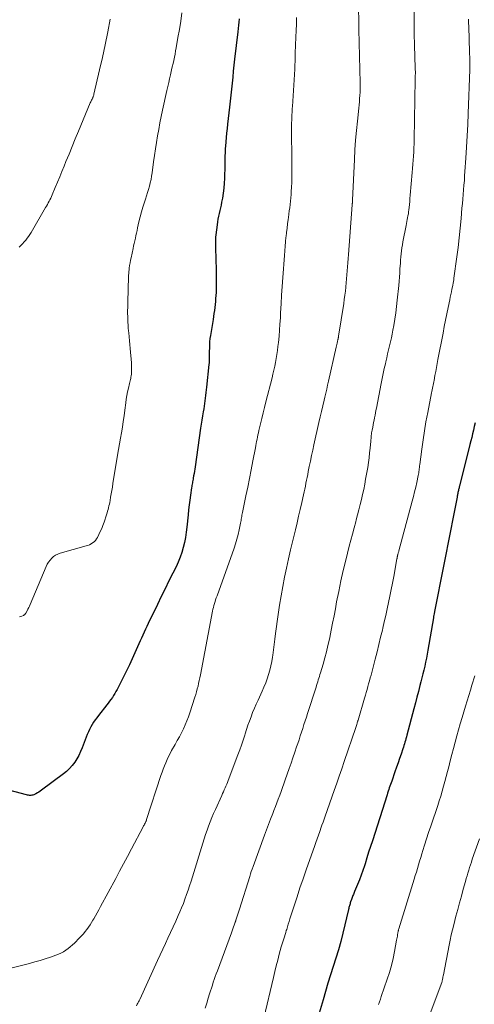
# Model space of a CAD drawing. Units: feet. Extents: x 1909995 to 1915009, y 534993 to 540000.
# Drawn here: x 1910492 to 1910583, y 536989 to 537187 of the extents above; entities that cross this region are included whole.
import ezdxf

# ---------------------------------------------------------------- set-up
doc = ezdxf.new("R2010")
doc.units = ezdxf.units.FT
doc.header["$LTSCALE"] = 100
doc.header["$MEASUREMENT"] = 0
doc.layers.add('CONTOUR INDEX', color=32, linetype='Continuous', lineweight=25)
doc.layers.add('CONTOUR INTERMEDIATE', color=40, linetype='Continuous', lineweight=15)

msp = doc.modelspace()

# ---------------------------------------------------------------- linework, layer by layer
at = {"layer": 'CONTOUR INDEX', "flags": 128}
for points, elevation in [([(1910536.05, 537187.5), (1910535.99, 537186.84), (1910535.93, 537186.19), (1910535.86, 537185.53), (1910535.79, 537184.87), (1910535.17, 537179.37), (1910535.03, 537178.17), (1910534.9, 537176.96), (1910534.78, 537175.75), (1910534.66, 537174.54), (1910534.53, 537173.34), (1910534.41, 537172.13), (1910534.27, 537170.92), (1910534.14, 537169.71), (1910533.75, 537166.3), (1910533.65, 537165.41), (1910533.56, 537164.51), (1910533.47, 537163.61), (1910533.39, 537162.72), (1910533.31, 537161.87), (1910533.28, 537161.4), (1910533.25, 537160.92), (1910533.23, 537160.45), (1910533.22, 537159.97), (1910533.21, 537159.5), (1910533.2, 537159.03), (1910533.19, 537158.55), (1910533.18, 537158.08), (1910533.1, 537155.4), (1910533.05, 537154.4), (1910532.97, 537153.41), (1910532.85, 537152.42), (1910532.7, 537151.43), (1910532.55, 537150.6), (1910532.44, 537150.03), (1910532.33, 537149.46), (1910532.2, 537148.9), (1910532.06, 537148.34), (1910531.93, 537147.77), (1910531.81, 537147.21), (1910531.71, 537146.64), (1910531.63, 537146.07), (1910531.4, 537144.07), (1910531.35, 537143.56), (1910531.32, 537143.06), (1910531.3, 537142.56), (1910531.31, 537142.06), (1910531.32, 537141.55), (1910531.34, 537141.05), (1910531.35, 537140.54), (1910531.36, 537140.04), (1910531.47, 537136.16), (1910531.48, 537135.23), (1910531.48, 537134.31), (1910531.46, 537133.38), (1910531.42, 537132.46), (1910531.39, 537131.82), (1910531.35, 537131.21), (1910531.3, 537130.61), (1910531.24, 537130), (1910531.17, 537129.4), (1910531.09, 537128.8), (1910531.01, 537128.19), (1910530.92, 537127.59), (1910530.82, 537126.99), (1910530.3, 537123.8), (1910530.21, 537123.16), (1910530.14, 537122.52), (1910530.1, 537121.88), (1910530.08, 537121.24), (1910530.07, 537120.62), (1910530.07, 537120.29), (1910530.06, 537119.95), (1910530.06, 537119.62), (1910530.06, 537119.28), (1910530.05, 537118.95), (1910530.04, 537118.61), (1910530.02, 537118.28), (1910529.99, 537117.95), (1910529.52, 537113.4), (1910529.46, 537112.85), (1910529.4, 537112.3), (1910529.33, 537111.75), (1910529.26, 537111.2), (1910529.19, 537110.65), (1910529.11, 537110.1), (1910529.03, 537109.56), (1910528.94, 537109.01), (1910528.85, 537108.44), (1910528.71, 537107.61), (1910528.58, 537106.78), (1910528.46, 537105.95), (1910528.33, 537105.12), (1910527.21, 537097.39), (1910527.14, 537096.93), (1910527.07, 537096.47), (1910527, 537096.01), (1910526.92, 537095.55), (1910526.85, 537095.11), (1910526.81, 537094.87), (1910526.76, 537094.62), (1910526.72, 537094.38), (1910526.67, 537094.14), (1910526.63, 537093.89), (1910526.58, 537093.65), (1910526.55, 537093.4), (1910526.51, 537093.16), (1910526.3, 537091.68), (1910526.16, 537090.69), (1910526.04, 537089.71), (1910525.92, 537088.72), (1910525.82, 537087.73), (1910525.56, 537085.24), (1910525.43, 537084.21), (1910525.27, 537083.18), (1910525.07, 537082.17), (1910524.84, 537081.15), (1910524.55, 537080.16), (1910524.22, 537079.18), (1910523.82, 537078.22), (1910523.39, 537077.28), (1910522.74, 537075.99), (1910521.95, 537074.42), (1910521.17, 537072.84), (1910520.39, 537071.26), (1910519.62, 537069.68), (1910517.75, 537065.84), (1910517.48, 537065.27), (1910517.21, 537064.69), (1910516.94, 537064.11), (1910516.68, 537063.53), (1910516.43, 537062.94), (1910516.17, 537062.36), (1910515.91, 537061.77), (1910515.66, 537061.19), (1910515.1, 537059.94), (1910514.56, 537058.73), (1910514, 537057.53), (1910513.42, 537056.34), (1910512.83, 537055.16), (1910511.53, 537052.61), (1910511.3, 537052.19), (1910511.07, 537051.78), (1910510.82, 537051.38), (1910510.57, 537050.99), (1910510.3, 537050.6), (1910510.03, 537050.22), (1910509.74, 537049.84), (1910509.46, 537049.47), (1910507.78, 537047.35), (1910507.44, 537046.91), (1910507.12, 537046.46), (1910506.81, 537045.99), (1910506.51, 537045.52), (1910506.24, 537045.04), (1910505.98, 537044.55), (1910505.75, 537044.04), (1910505.54, 537043.53), (1910504.52, 537040.84), (1910504.2, 537040.08), (1910503.85, 537039.34), (1910503.44, 537038.63), (1910503.01, 537037.94), (1910502.51, 537037.28), (1910501.98, 537036.67), (1910501.38, 537036.11), (1910500.75, 537035.59), (1910496.35, 537032.33), (1910496.07, 537032.14), (1910495.79, 537031.95), (1910495.51, 537031.78), (1910495.21, 537031.62), (1910495.02, 537031.51), (1910494.81, 537031.42), (1910494.6, 537031.35), (1910494.39, 537031.31), (1910494.17, 537031.29), (1910493.94, 537031.29), (1910493.72, 537031.31), (1910493.5, 537031.34), (1910493.28, 537031.39), (1910485.42, 537033.45)], 1020), ([(1910583.51, 537106.19), (1910583.36, 537105.47), (1910583.19, 537104.74), (1910583.02, 537104.02), (1910582.84, 537103.3), (1910582.66, 537102.58), (1910582.48, 537101.86), (1910580.39, 537093.51), (1910580.34, 537093.33), (1910580.3, 537093.15), (1910580.25, 537092.96), (1910580.21, 537092.78), (1910580.17, 537092.59), (1910580.12, 537092.41), (1910580.08, 537092.22), (1910580.04, 537092.04), (1910580, 537091.83), (1910579.96, 537091.64), (1910579.93, 537091.45), (1910579.89, 537091.26), (1910579.04, 537086.88), (1910578.58, 537084.5), (1910578.12, 537082.13), (1910577.65, 537079.75), (1910577.18, 537077.37), (1910575.37, 537068.3), (1910575.35, 537068.17), (1910575.33, 537068.05), (1910575.3, 537067.92), (1910575.28, 537067.8), (1910575.23, 537067.55), (1910575.22, 537067.49), (1910575.19, 537067.33), (1910575.18, 537067.25), (1910575.16, 537067.16), (1910575.15, 537067.08), (1910575.14, 537067), (1910574.02, 537060.47), (1910573.87, 537059.67), (1910573.72, 537058.87), (1910573.56, 537058.08), (1910573.39, 537057.29), (1910573.21, 537056.5), (1910573.02, 537055.71), (1910572.83, 537054.92), (1910572.63, 537054.14), (1910572.43, 537053.37), (1910572.12, 537052.21), (1910571.82, 537051.04), (1910571.51, 537049.87), (1910571.21, 537048.71), (1910569.81, 537043.38), (1910569.71, 537043.04), (1910569.62, 537042.69), (1910569.52, 537042.35), (1910569.42, 537042.01), (1910569.32, 537041.66), (1910569.21, 537041.32), (1910569.1, 537040.98), (1910568.99, 537040.64), (1910568.63, 537039.56), (1910568.33, 537038.68), (1910568.03, 537037.8), (1910567.72, 537036.93), (1910567.41, 537036.05), (1910566.75, 537034.16), (1910566.63, 537033.82), (1910566.51, 537033.47), (1910566.39, 537033.13), (1910566.27, 537032.79), (1910566.15, 537032.45), (1910566.04, 537032.1), (1910565.92, 537031.76), (1910565.81, 537031.41), (1910562.86, 537022.16), (1910562.49, 537021), (1910562.12, 537019.84), (1910561.75, 537018.69), (1910561.39, 537017.53), (1910561.25, 537017.1), (1910560.94, 537016.16), (1910560.61, 537015.22), (1910560.26, 537014.3), (1910559.89, 537013.38), (1910559.3, 537011.95), (1910559.21, 537011.75), (1910559.13, 537011.55), (1910559.05, 537011.35), (1910558.96, 537011.15), (1910558.88, 537010.96), (1910558.8, 537010.76), (1910558.73, 537010.55), (1910558.66, 537010.35), (1910558.49, 537009.89), (1910558.43, 537009.69), (1910558.37, 537009.5), (1910558.31, 537009.3), (1910558.26, 537009.1), (1910558.21, 537008.9), (1910558.16, 537008.7), (1910558.11, 537008.5), (1910558.06, 537008.31), (1910556.95, 537003.6), (1910556.52, 537001.9), (1910556.06, 537000.21), (1910555.55, 536998.54), (1910555.01, 536996.87), (1910554.46, 536995.21), (1910553.93, 536993.54), (1910553.43, 536991.86), (1910552.94, 536990.17), (1910552.19, 536987.48)], 1000)]:
    msp.add_lwpolyline(points, dxfattribs=dict(at, elevation=elevation))
at = {"layer": 'CONTOUR INTERMEDIATE', "flags": 128}
for points, elevation in [([(1910559.93, 537195.07), (1910560.13, 537186.97), (1910560.14, 537186.8), (1910560.14, 537186.63), (1910560.14, 537186.46), (1910560.15, 537186.28), (1910560.15, 537186.15), (1910560.15, 537186.05), (1910560.15, 537185.94), (1910560.15, 537185.84), (1910560.15, 537185.74), (1910560.16, 537185.63), (1910560.16, 537185.53), (1910560.16, 537185.43), (1910560.16, 537185.32), (1910560.41, 537174.63), (1910560.41, 537173.99), (1910560.41, 537173.35), (1910560.39, 537172.71), (1910560.35, 537172.07), (1910560.31, 537171.44), (1910560.26, 537170.8), (1910560.2, 537170.16), (1910560.14, 537169.52), (1910559.86, 537166.93), (1910559.66, 537165), (1910559.5, 537163.06), (1910559.37, 537161.13), (1910559.26, 537159.19), (1910558.88, 537151.04), (1910558.88, 537150.94), (1910558.87, 537150.83), (1910558.86, 537150.72), (1910558.85, 537150.61), (1910558.85, 537150.5), (1910558.84, 537150.45), (1910558.84, 537150.4), (1910558.83, 537150.34), (1910558.83, 537150.29), (1910558.82, 537150.24), (1910558.82, 537150.18), (1910558.81, 537150.13), (1910558.81, 537150.08), (1910558.05, 537140.06), (1910557.98, 537139.25), (1910557.92, 537138.43), (1910557.87, 537137.62), (1910557.81, 537136.8), (1910557.75, 537135.99), (1910557.68, 537135.18), (1910557.61, 537134.36), (1910557.53, 537133.55), (1910557.52, 537133.53), (1910557.43, 537132.7), (1910557.33, 537131.88), (1910557.22, 537131.06), (1910557.1, 537130.24), (1910556.07, 537123.65), (1910556.06, 537123.56), (1910556.04, 537123.48), (1910556.03, 537123.39), (1910556.01, 537123.3), (1910555.99, 537123.22), (1910555.97, 537123.13), (1910555.96, 537123.05), (1910555.94, 537122.96), (1910555.85, 537122.56), (1910555.78, 537122.27), (1910555.72, 537121.98), (1910555.65, 537121.7), (1910555.59, 537121.41), (1910554.04, 537114.6), (1910553.86, 537113.8), (1910553.68, 537113.01), (1910553.49, 537112.21), (1910553.3, 537111.41), (1910553.14, 537110.76), (1910552.87, 537109.64), (1910552.61, 537108.52), (1910552.36, 537107.4), (1910552.1, 537106.27), (1910551.11, 537101.81), (1910550.87, 537100.71), (1910550.64, 537099.62), (1910550.41, 537098.53), (1910550.18, 537097.43), (1910549.98, 537096.41), (1910549.86, 537095.83), (1910549.74, 537095.24), (1910549.63, 537094.66), (1910549.51, 537094.08), (1910549.4, 537093.49), (1910549.28, 537092.91), (1910549.15, 537092.33), (1910549.03, 537091.74), (1910548.67, 537090.18), (1910548.36, 537088.81), (1910548.04, 537087.45), (1910547.72, 537086.09), (1910547.38, 537084.73), (1910546.84, 537082.54), (1910546.4, 537080.7), (1910545.97, 537078.86), (1910545.58, 537077.01), (1910545.2, 537075.16), (1910544.85, 537073.3), (1910544.52, 537071.44), (1910544.22, 537069.57), (1910543.94, 537067.7), (1910543.41, 537063.82), (1910543.26, 537062.74), (1910543.11, 537061.66), (1910542.96, 537060.58), (1910542.82, 537059.5), (1910542.77, 537059.12), (1910542.62, 537058.23), (1910542.45, 537057.35), (1910542.24, 537056.47), (1910542, 537055.6), (1910541.72, 537054.75), (1910541.41, 537053.9), (1910541.07, 537053.06), (1910540.71, 537052.24), (1910539.87, 537050.46), (1910539.49, 537049.63), (1910539.13, 537048.8), (1910538.78, 537047.95), (1910538.46, 537047.1), (1910538.15, 537046.24), (1910537.85, 537045.38), (1910537.56, 537044.51), (1910537.28, 537043.64), (1910537.2, 537043.4), (1910536.88, 537042.4), (1910536.55, 537041.41), (1910536.2, 537040.43), (1910535.84, 537039.45), (1910533.87, 537034.28), (1910533.72, 537033.9), (1910533.57, 537033.52), (1910533.41, 537033.15), (1910533.24, 537032.77), (1910533.08, 537032.4), (1910532.91, 537032.03), (1910532.74, 537031.66), (1910532.57, 537031.29), (1910531.3, 537028.47), (1910530.93, 537027.64), (1910530.58, 537026.81), (1910530.24, 537025.96), (1910529.92, 537025.12), (1910529.61, 537024.26), (1910529.31, 537023.41), (1910529.02, 537022.54), (1910528.75, 537021.68), (1910526.67, 537014.9), (1910526.39, 537014), (1910526.1, 537013.11), (1910525.8, 537012.22), (1910525.5, 537011.33), (1910525.18, 537010.44), (1910524.85, 537009.56), (1910524.49, 537008.69), (1910524.12, 537007.83), (1910523.82, 537007.15), (1910523.32, 537006), (1910522.81, 537004.86), (1910522.29, 537003.73), (1910521.76, 537002.59), (1910521.24, 537001.46), (1910520.71, 537000.33), (1910520.18, 536999.19), (1910519.66, 536998.06), (1910516.07, 536990.24), (1910515.95, 536989.99), (1910515.83, 536989.75), (1910515.71, 536989.51), (1910515.58, 536989.28), (1910515.41, 536988.98)], 1012), ([(1910547.64, 537187.77), (1910547.59, 537186.44), (1910547.54, 537185.11), (1910547.48, 537183.78), (1910547.41, 537182.18), (1910547.39, 537181.65), (1910547.37, 537181.12), (1910547.35, 537180.59), (1910547.34, 537180.06), (1910547.33, 537179.55), (1910547.33, 537179.28), (1910547.32, 537179), (1910547.31, 537178.73), (1910547.3, 537178.45), (1910547.29, 537178.18), (1910547.28, 537177.9), (1910547.27, 537177.63), (1910547.25, 537177.35), (1910546.78, 537169.88), (1910546.75, 537169.47), (1910546.73, 537169.06), (1910546.71, 537168.65), (1910546.68, 537168.24), (1910546.66, 537167.75), (1910546.65, 537167.58), (1910546.65, 537167.42), (1910546.64, 537167.25), (1910546.64, 537167.09), (1910546.64, 537166.91), (1910546.63, 537166.75), (1910546.63, 537166.58), (1910546.63, 537166.41), (1910546.68, 537157.72), (1910546.68, 537156.68), (1910546.67, 537155.64), (1910546.64, 537154.6), (1910546.59, 537153.56), (1910546.56, 537152.81), (1910546.52, 537152.15), (1910546.47, 537151.48), (1910546.4, 537150.82), (1910546.33, 537150.16), (1910546.25, 537149.5), (1910546.16, 537148.84), (1910546.07, 537148.18), (1910545.98, 537147.52), (1910545.93, 537147.12), (1910545.81, 537146.25), (1910545.7, 537145.39), (1910545.6, 537144.53), (1910545.5, 537143.67), (1910545.49, 537143.56), (1910545.4, 537142.65), (1910545.31, 537141.73), (1910545.23, 537140.81), (1910545.16, 537139.9), (1910544.85, 537135.43), (1910544.73, 537133.67), (1910544.61, 537131.9), (1910544.51, 537130.14), (1910544.41, 537128.38), (1910544.36, 537127.31), (1910544.28, 537126.08), (1910544.2, 537124.86), (1910544.09, 537123.63), (1910543.97, 537122.41), (1910543.87, 537121.57), (1910543.78, 537120.77), (1910543.67, 537119.97), (1910543.53, 537119.18), (1910543.39, 537118.39), (1910543.23, 537117.61), (1910543.06, 537116.82), (1910542.88, 537116.04), (1910542.69, 537115.26), (1910541.47, 537110.42), (1910541.2, 537109.32), (1910540.92, 537108.22), (1910540.65, 537107.11), (1910540.38, 537106.01), (1910540.05, 537104.65), (1910539.95, 537104.22), (1910539.85, 537103.79), (1910539.76, 537103.36), (1910539.67, 537102.93), (1910539.59, 537102.5), (1910539.5, 537102.07), (1910539.42, 537101.63), (1910539.34, 537101.2), (1910538.85, 537098.55), (1910538.52, 537096.79), (1910538.17, 537095.04), (1910537.82, 537093.28), (1910537.45, 537091.53), (1910536.73, 537088.16), (1910536.67, 537087.89), (1910536.62, 537087.63), (1910536.58, 537087.36), (1910536.54, 537087.09), (1910536.5, 537086.83), (1910536.45, 537086.56), (1910536.4, 537086.29), (1910536.35, 537086.03), (1910536.07, 537084.68), (1910535.86, 537083.75), (1910535.62, 537082.83), (1910535.35, 537081.91), (1910535.04, 537081.01), (1910531.62, 537071.41), (1910531.48, 537071.03), (1910531.35, 537070.65), (1910531.23, 537070.27), (1910531.11, 537069.88), (1910530.99, 537069.5), (1910530.89, 537069.11), (1910530.8, 537068.72), (1910530.71, 537068.33), (1910528.28, 537055.51), (1910528.17, 537054.94), (1910528.05, 537054.38), (1910527.93, 537053.81), (1910527.8, 537053.25), (1910527.66, 537052.69), (1910527.52, 537052.13), (1910527.35, 537051.57), (1910527.18, 537051.02), (1910526.17, 537047.91), (1910525.88, 537047.08), (1910525.57, 537046.26), (1910525.22, 537045.45), (1910524.85, 537044.65), (1910524.46, 537043.86), (1910524.05, 537043.08), (1910523.63, 537042.3), (1910523.2, 537041.53), (1910522.49, 537040.3), (1910522.17, 537039.7), (1910521.85, 537039.09), (1910521.57, 537038.47), (1910521.3, 537037.84), (1910521.04, 537037.21), (1910520.8, 537036.57), (1910520.57, 537035.93), (1910520.35, 537035.28), (1910517.47, 537026.42), (1910517.45, 537026.37), (1910517.43, 537026.32), (1910517.41, 537026.26), (1910517.39, 537026.21), (1910517.37, 537026.16), (1910517.34, 537026.11), (1910517.32, 537026.06), (1910517.29, 537026.01), (1910517.14, 537025.71), (1910517.04, 537025.52), (1910516.94, 537025.32), (1910516.84, 537025.13), (1910516.74, 537024.93), (1910514.42, 537020.52), (1910513.63, 537019.02), (1910512.84, 537017.53), (1910512.04, 537016.04), (1910511.24, 537014.55), (1910508.19, 537008.91), (1910507.85, 537008.29), (1910507.51, 537007.67), (1910507.17, 537007.05), (1910506.82, 537006.44), (1910506.67, 537006.18), (1910506.39, 537005.7), (1910506.09, 537005.23), (1910505.77, 537004.77), (1910505.45, 537004.32), (1910505.11, 537003.88), (1910504.75, 537003.45), (1910504.38, 537003.04), (1910503.99, 537002.63), (1910502.94, 537001.58), (1910502.53, 537001.19), (1910502.11, 537000.81), (1910501.66, 537000.46), (1910501.21, 537000.13), (1910500.73, 536999.83), (1910500.23, 536999.55), (1910499.72, 536999.32), (1910499.19, 536999.12), (1910498.15, 536998.77), (1910497.09, 536998.43), (1910496.03, 536998.1), (1910494.96, 536997.79), (1910493.88, 536997.5), (1910490.41, 536996.6)], 1016), ([(1910524.57, 537188.67), (1910524.32, 537187.01), (1910524.05, 537185.36), (1910523.77, 537183.7), (1910523.42, 537181.68), (1910523.3, 537181.04), (1910523.18, 537180.4), (1910523.05, 537179.76), (1910522.91, 537179.13), (1910522.77, 537178.49), (1910522.63, 537177.85), (1910522.49, 537177.21), (1910522.34, 537176.58), (1910522.27, 537176.25), (1910522.09, 537175.45), (1910521.91, 537174.65), (1910521.73, 537173.85), (1910521.55, 537173.05), (1910520.69, 537169.14), (1910520.41, 537167.85), (1910520.15, 537166.55), (1910519.9, 537165.25), (1910519.66, 537163.95), (1910519.44, 537162.64), (1910519.23, 537161.34), (1910519.04, 537160.03), (1910518.86, 537158.71), (1910518.58, 537156.52), (1910518.47, 537155.84), (1910518.35, 537155.17), (1910518.21, 537154.51), (1910518.04, 537153.84), (1910517.85, 537153.19), (1910517.66, 537152.53), (1910517.45, 537151.88), (1910517.24, 537151.23), (1910517.02, 537150.59), (1910516.72, 537149.62), (1910516.43, 537148.64), (1910516.17, 537147.65), (1910515.93, 537146.66), (1910515.66, 537145.44), (1910515.55, 537144.92), (1910515.43, 537144.4), (1910515.32, 537143.88), (1910515.2, 537143.36), (1910515.08, 537142.84), (1910514.96, 537142.32), (1910514.85, 537141.8), (1910514.73, 537141.28), (1910514.33, 537139.43), (1910514.23, 537138.91), (1910514.13, 537138.39), (1910514.05, 537137.86), (1910513.98, 537137.34), (1910513.94, 537136.99), (1910513.9, 537136.63), (1910513.87, 537136.28), (1910513.85, 537135.92), (1910513.83, 537135.57), (1910513.81, 537135.21), (1910513.8, 537134.86), (1910513.79, 537134.5), (1910513.78, 537134.15), (1910513.66, 537129.39), (1910513.65, 537128.81), (1910513.65, 537128.22), (1910513.66, 537127.63), (1910513.67, 537127.05), (1910513.7, 537126.46), (1910513.74, 537125.88), (1910513.78, 537125.29), (1910513.83, 537124.71), (1910513.87, 537124.31), (1910513.95, 537123.52), (1910514.03, 537122.74), (1910514.1, 537121.96), (1910514.16, 537121.17), (1910514.41, 537118.26), (1910514.44, 537117.84), (1910514.45, 537117.41), (1910514.45, 537116.98), (1910514.44, 537116.56), (1910514.43, 537116.25), (1910514.4, 537115.98), (1910514.37, 537115.71), (1910514.32, 537115.44), (1910514.26, 537115.17), (1910514.2, 537114.91), (1910514.13, 537114.64), (1910514.07, 537114.38), (1910514, 537114.11), (1910513.79, 537113.19), (1910513.63, 537112.46), (1910513.49, 537111.72), (1910513.37, 537110.98), (1910513.26, 537110.24), (1910513.07, 537108.74), (1910512.92, 537107.61), (1910512.76, 537106.48), (1910512.58, 537105.36), (1910512.4, 537104.23), (1910512.2, 537103.11), (1910512.01, 537101.99), (1910511.82, 537100.86), (1910511.63, 537099.74), (1910510.69, 537094), (1910510.57, 537093.31), (1910510.45, 537092.62), (1910510.34, 537091.93), (1910510.22, 537091.24), (1910510.1, 537090.57), (1910510.04, 537090.21), (1910509.97, 537089.86), (1910509.89, 537089.5), (1910509.81, 537089.14), (1910509.71, 537088.79), (1910509.62, 537088.44), (1910509.51, 537088.09), (1910509.4, 537087.74), (1910508.91, 537086.25), (1910508.68, 537085.6), (1910508.43, 537084.97), (1910508.15, 537084.34), (1910507.85, 537083.73), (1910507.56, 537083.17), (1910507.37, 537082.86), (1910507.15, 537082.57), (1910506.9, 537082.31), (1910506.61, 537082.08), (1910506.3, 537081.88), (1910505.98, 537081.7), (1910505.64, 537081.56), (1910505.3, 537081.45), (1910500.05, 537079.99), (1910499.58, 537079.82), (1910499.14, 537079.6), (1910498.74, 537079.32), (1910498.37, 537078.99), (1910498.04, 537078.61), (1910497.74, 537078.21), (1910497.49, 537077.78), (1910497.27, 537077.33), (1910494.06, 537069.69), (1910493.92, 537069.36), (1910493.77, 537069.05), (1910493.6, 537068.73), (1910493.43, 537068.42), (1910493.16, 537067.96), (1910493.12, 537067.89), (1910493.07, 537067.82), (1910493.01, 537067.75), (1910492.95, 537067.69), (1910492.89, 537067.63), (1910492.82, 537067.58), (1910492.75, 537067.53), (1910492.68, 537067.49), (1910492.38, 537067.34), (1910492.16, 537067.25), (1910491.92, 537067.17)], 1024), ([(1910571.24, 537189.14), (1910571.25, 537186.81), (1910571.29, 537184.48), (1910571.35, 537182.16), (1910571.48, 537177.58), (1910571.49, 537177.49), (1910571.49, 537177.39), (1910571.5, 537177.29), (1910571.5, 537177.19), (1910571.51, 537176.99), (1910571.51, 537176.95), (1910571.51, 537176.4), (1910571.5, 537176.13), (1910571.5, 537175.85), (1910571.49, 537175.58), (1910571.49, 537175.3), (1910571.28, 537163.19), (1910571.26, 537162.36), (1910571.23, 537161.53), (1910571.18, 537160.71), (1910571.13, 537159.88), (1910571.07, 537159.05), (1910571.01, 537158.22), (1910570.94, 537157.4), (1910570.87, 537156.57), (1910570.48, 537151.99), (1910570.42, 537151.37), (1910570.37, 537150.75), (1910570.31, 537150.13), (1910570.24, 537149.52), (1910570.2, 537149.08), (1910570.15, 537148.68), (1910570.1, 537148.29), (1910570.03, 537147.89), (1910569.96, 537147.49), (1910569.88, 537147.1), (1910569.8, 537146.7), (1910569.73, 537146.31), (1910569.65, 537145.91), (1910569.01, 537142.64), (1910568.9, 537142.03), (1910568.8, 537141.42), (1910568.71, 537140.81), (1910568.64, 537140.2), (1910568.58, 537139.58), (1910568.53, 537138.96), (1910568.49, 537138.35), (1910568.45, 537137.73), (1910568.42, 537137.26), (1910568.37, 537136.4), (1910568.31, 537135.55), (1910568.23, 537134.69), (1910568.16, 537133.84), (1910567.87, 537130.93), (1910567.73, 537129.64), (1910567.57, 537128.37), (1910567.38, 537127.09), (1910567.16, 537125.82), (1910566.99, 537124.89), (1910566.84, 537124.09), (1910566.68, 537123.29), (1910566.5, 537122.49), (1910566.32, 537121.7), (1910566.13, 537120.9), (1910565.94, 537120.11), (1910565.76, 537119.32), (1910565.58, 537118.52), (1910565.49, 537118.12), (1910565.27, 537117.12), (1910565.05, 537116.12), (1910564.85, 537115.12), (1910564.65, 537114.11), (1910563.68, 537109.17), (1910563.59, 537108.69), (1910563.5, 537108.21), (1910563.4, 537107.74), (1910563.31, 537107.26), (1910563.21, 537106.78), (1910563.12, 537106.3), (1910563.02, 537105.82), (1910562.93, 537105.35), (1910562.82, 537104.76), (1910562.77, 537104.49), (1910562.72, 537104.21), (1910562.68, 537103.93), (1910562.65, 537103.66), (1910562.62, 537103.38), (1910562.59, 537103.1), (1910562.56, 537102.82), (1910562.54, 537102.54), (1910562.42, 537101.14), (1910562.32, 537100.17), (1910562.21, 537099.19), (1910562.07, 537098.22), (1910561.92, 537097.26), (1910561.51, 537094.89), (1910561.33, 537093.86), (1910561.13, 537092.83), (1910560.91, 537091.81), (1910560.67, 537090.78), (1910560.42, 537089.77), (1910560.17, 537088.75), (1910559.9, 537087.74), (1910559.63, 537086.73), (1910559.51, 537086.31), (1910559.18, 537085.08), (1910558.85, 537083.86), (1910558.53, 537082.64), (1910558.22, 537081.41), (1910557.52, 537078.62), (1910557.01, 537076.53), (1910556.53, 537074.42), (1910556.09, 537072.31), (1910555.67, 537070.19), (1910555.42, 537068.84), (1910555.15, 537067.39), (1910554.87, 537065.95), (1910554.58, 537064.5), (1910554.29, 537063.05), (1910554.21, 537062.69), (1910553.94, 537061.43), (1910553.64, 537060.18), (1910553.31, 537058.93), (1910552.96, 537057.69), (1910552.44, 537055.94), (1910552.33, 537055.58), (1910552.22, 537055.22), (1910552.11, 537054.86), (1910551.99, 537054.5), (1910551.88, 537054.14), (1910551.76, 537053.78), (1910551.64, 537053.42), (1910551.53, 537053.06), (1910549.85, 537047.78), (1910549.6, 537047.03), (1910549.36, 537046.27), (1910549.11, 537045.51), (1910548.87, 537044.75), (1910548.62, 537044), (1910548.37, 537043.24), (1910548.12, 537042.49), (1910547.87, 537041.73), (1910547.64, 537041.05), (1910547.27, 537039.95), (1910546.89, 537038.86), (1910546.52, 537037.76), (1910546.14, 537036.67), (1910545.34, 537034.4), (1910545.07, 537033.63), (1910544.79, 537032.86), (1910544.51, 537032.09), (1910544.23, 537031.32), (1910543.95, 537030.55), (1910543.66, 537029.78), (1910543.37, 537029.02), (1910543.07, 537028.25), (1910542.83, 537027.61), (1910542.41, 537026.52), (1910542, 537025.43), (1910541.59, 537024.34), (1910541.18, 537023.25), (1910538.87, 537016.95), (1910538.69, 537016.46), (1910538.52, 537015.97), (1910538.36, 537015.48), (1910538.2, 537014.99), (1910536.11, 537008.43), (1910535.98, 537008.02), (1910535.85, 537007.61), (1910535.72, 537007.2), (1910535.6, 537006.79), (1910535.42, 537006.19), (1910535.39, 537006.08), (1910535.35, 537005.97), (1910535.32, 537005.86), (1910535.28, 537005.75), (1910535.1, 537005.2), (1910534.97, 537004.81), (1910534.83, 537004.43), (1910534.7, 537004.05), (1910534.56, 537003.66), (1910531.69, 536995.96), (1910531.48, 536995.39), (1910531.27, 536994.82), (1910531.07, 536994.25), (1910530.87, 536993.68), (1910530.68, 536993.1), (1910530.49, 536992.52), (1910530.31, 536991.95), (1910530.13, 536991.37), (1910529.87, 536990.5), (1910529.56, 536989.48), (1910529.24, 536988.47)], 1008), ([(1910510.13, 537187.4), (1910509.64, 537184.84), (1910509.12, 537182.29), (1910508.57, 537179.74), (1910508, 537177.2), (1910506.87, 537172.33), (1910506.84, 537172.22), (1910506.82, 537172.12), (1910506.78, 537172.02), (1910506.75, 537171.92), (1910506.71, 537171.82), (1910506.67, 537171.72), (1910506.63, 537171.62), (1910506.58, 537171.52), (1910506.49, 537171.34), (1910506.4, 537171.15), (1910506.31, 537170.96), (1910506.22, 537170.76), (1910506.14, 537170.57), (1910503.75, 537164.86), (1910503.12, 537163.34), (1910502.49, 537161.82), (1910501.86, 537160.29), (1910501.25, 537158.76), (1910500.88, 537157.86), (1910500.44, 537156.78), (1910500, 537155.7), (1910499.55, 537154.63), (1910499.1, 537153.56), (1910498.47, 537152.09), (1910498.32, 537151.76), (1910498.17, 537151.43), (1910498.01, 537151.1), (1910497.85, 537150.78), (1910497.68, 537150.46), (1910497.51, 537150.14), (1910497.33, 537149.82), (1910497.15, 537149.51), (1910494.24, 537144.54), (1910493.99, 537144.13), (1910493.72, 537143.73), (1910493.44, 537143.35), (1910493.14, 537142.97), (1910492.83, 537142.61), (1910492.51, 537142.25), (1910492.17, 537141.91), (1910491.83, 537141.58)], 1028), ([(1910582.23, 537187.42), (1910582.23, 537186.68), (1910582.25, 537185.93), (1910582.42, 537180.75), (1910582.43, 537180.32), (1910582.45, 537179.88), (1910582.46, 537179.45), (1910582.47, 537179.02), (1910582.48, 537178.58), (1910582.48, 537178.15), (1910582.47, 537177.71), (1910582.46, 537177.28), (1910582.15, 537168.45), (1910582.05, 537166.2), (1910581.95, 537163.95), (1910581.82, 537161.7), (1910581.67, 537159.45), (1910581.49, 537156.81), (1910581.42, 537155.88), (1910581.36, 537154.95), (1910581.28, 537154.02), (1910581.21, 537153.09), (1910581.13, 537152.16), (1910581.06, 537151.23), (1910580.98, 537150.31), (1910580.89, 537149.38), (1910580.71, 537147.34), (1910580.52, 537145.4), (1910580.32, 537143.46), (1910580.09, 537141.52), (1910579.84, 537139.58), (1910579.28, 537135.31), (1910579.25, 537135.12), (1910579.22, 537134.94), (1910579.19, 537134.75), (1910579.16, 537134.57), (1910579.12, 537134.39), (1910579.09, 537134.2), (1910579.05, 537134.02), (1910579.02, 537133.83), (1910578.87, 537133.12), (1910578.76, 537132.58), (1910578.65, 537132.04), (1910578.54, 537131.5), (1910578.43, 537130.96), (1910578.11, 537129.45), (1910577.85, 537128.16), (1910577.59, 537126.86), (1910577.33, 537125.57), (1910577.08, 537124.27), (1910576.06, 537118.94), (1910575.9, 537118.13), (1910575.75, 537117.33), (1910575.6, 537116.53), (1910575.45, 537115.73), (1910575.26, 537114.76), (1910575.2, 537114.44), (1910575.14, 537114.13), (1910575.08, 537113.81), (1910575.02, 537113.5), (1910574.95, 537113.18), (1910574.89, 537112.86), (1910574.83, 537112.55), (1910574.76, 537112.23), (1910573.99, 537108.27), (1910573.65, 537106.45), (1910573.34, 537104.62), (1910573.06, 537102.78), (1910572.8, 537100.94), (1910572.4, 537097.81), (1910572.36, 537097.54), (1910572.33, 537097.26), (1910572.29, 537096.99), (1910572.26, 537096.71), (1910572.22, 537096.44), (1910572.18, 537096.17), (1910572.13, 537095.89), (1910572.08, 537095.62), (1910571.79, 537094.25), (1910571.58, 537093.29), (1910571.37, 537092.34), (1910571.13, 537091.39), (1910570.88, 537090.44), (1910568.2, 537080.49), (1910568.16, 537080.35), (1910568.12, 537080.22), (1910568.08, 537080.08), (1910568.04, 537079.94), (1910568, 537079.79), (1910567.98, 537079.73), (1910567.97, 537079.67), (1910567.95, 537079.6), (1910567.94, 537079.54), (1910567.92, 537079.48), (1910567.91, 537079.42), (1910567.89, 537079.35), (1910567.88, 537079.29), (1910567.87, 537079.23), (1910567.86, 537079.14), (1910567.84, 537079.04), (1910567.82, 537078.95), (1910567.81, 537078.85), (1910567.17, 537075.28), (1910566.92, 537073.98), (1910566.67, 537072.67), (1910566.41, 537071.37), (1910566.14, 537070.07), (1910565.86, 537068.78), (1910565.57, 537067.48), (1910565.27, 537066.19), (1910564.97, 537064.9), (1910564.88, 537064.54), (1910564.53, 537063.08), (1910564.17, 537061.61), (1910563.8, 537060.15), (1910563.42, 537058.69), (1910562.59, 537055.48), (1910562.44, 537054.9), (1910562.28, 537054.32), (1910562.12, 537053.74), (1910561.95, 537053.16), (1910561.79, 537052.58), (1910561.62, 537052.01), (1910561.45, 537051.43), (1910561.28, 537050.85), (1910559.99, 537046.41), (1910559.98, 537046.39), (1910559.97, 537046.37), (1910559.97, 537046.34), (1910559.96, 537046.32), (1910559.93, 537046.23), (1910559.92, 537046.21), (1910559.92, 537046.18), (1910559.91, 537046.16), (1910559.9, 537046.14), (1910559.78, 537045.78), (1910559.72, 537045.57), (1910559.65, 537045.37), (1910559.58, 537045.17), (1910559.51, 537044.96), (1910557.19, 537038.07), (1910556.7, 537036.63), (1910556.21, 537035.18), (1910555.71, 537033.74), (1910555.21, 537032.3), (1910553.38, 537027.1), (1910553.17, 537026.49), (1910552.95, 537025.89), (1910552.73, 537025.28), (1910552.52, 537024.68), (1910552.35, 537024.22), (1910552.22, 537023.85), (1910552.08, 537023.47), (1910551.94, 537023.1), (1910551.81, 537022.73), (1910551.67, 537022.35), (1910551.54, 537021.98), (1910551.4, 537021.6), (1910551.27, 537021.23), (1910549.54, 537016.29), (1910548.92, 537014.48), (1910548.31, 537012.67), (1910547.71, 537010.86), (1910547.12, 537009.04), (1910546.29, 537006.46), (1910546.12, 537005.93), (1910545.96, 537005.4), (1910545.79, 537004.87), (1910545.63, 537004.34), (1910545.56, 537004.11), (1910545.44, 537003.69), (1910545.31, 537003.28), (1910545.18, 537002.86), (1910545.05, 537002.45), (1910544.92, 537002.04), (1910544.79, 537001.62), (1910544.67, 537001.21), (1910544.55, 537000.79), (1910544.13, 536999.32), (1910543.82, 536998.16), (1910543.51, 536997), (1910543.22, 536995.84), (1910542.95, 536994.67), (1910541.06, 536986.44)], 1004), ([(1910583.46, 537055.32), (1910582.9, 537053.48), (1910582.58, 537052.42), (1910582.26, 537051.35), (1910581.93, 537050.29), (1910581.61, 537049.22), (1910580.91, 537046.94), (1910580.55, 537045.7), (1910580.18, 537044.47), (1910579.84, 537043.23), (1910579.49, 537041.99), (1910579.16, 537040.74), (1910578.84, 537039.5), (1910578.52, 537038.25), (1910578.21, 537037), (1910577.98, 537036.06), (1910577.73, 537035.07), (1910577.47, 537034.09), (1910577.2, 537033.11), (1910576.92, 537032.13), (1910576.62, 537031.16), (1910576.32, 537030.19), (1910576, 537029.22), (1910575.68, 537028.26), (1910575.02, 537026.33), (1910574.59, 537025.08), (1910574.18, 537023.82), (1910573.77, 537022.56), (1910573.37, 537021.3), (1910573.03, 537020.22), (1910572.81, 537019.5), (1910572.58, 537018.77), (1910572.37, 537018.05), (1910572.15, 537017.32), (1910571.94, 537016.59), (1910571.72, 537015.86), (1910571.5, 537015.14), (1910571.28, 537014.41), (1910568.18, 537004.41), (1910568.15, 537004.31), (1910568.12, 537004.22), (1910568.09, 537004.12), (1910568.07, 537004.02), (1910568.04, 537003.92), (1910568.02, 537003.82), (1910568, 537003.71), (1910567.99, 537003.61), (1910567.94, 537003.26), (1910567.89, 537002.98), (1910567.85, 537002.7), (1910567.8, 537002.42), (1910567.75, 537002.15), (1910567.33, 536999.87), (1910567.04, 536998.46), (1910566.71, 536997.06), (1910566.31, 536995.68), (1910565.87, 536994.3), (1910564.66, 536990.8), (1910564.48, 536990.28), (1910564.31, 536989.76), (1910564.12, 536989.25)], 996), ([(1910584.4, 537022.54), (1910582.96, 537018.43), (1910582.77, 537017.88), (1910582.59, 537017.33), (1910582.42, 537016.77), (1910582.25, 537016.22), (1910582.08, 537015.66), (1910581.92, 537015.1), (1910581.76, 537014.54), (1910581.6, 537013.98), (1910581.15, 537012.4), (1910580.77, 537011.04), (1910580.4, 537009.69), (1910580.04, 537008.33), (1910579.68, 537006.97), (1910579.24, 537005.25), (1910578.98, 537004.23), (1910578.74, 537003.21), (1910578.52, 537002.18), (1910578.3, 537001.15), (1910577.14, 536995.19), (1910577.1, 536994.97), (1910577.05, 536994.75), (1910577.01, 536994.53), (1910576.97, 536994.31), (1910576.89, 536993.92), (1910576.89, 536993.9), (1910576.88, 536993.87), (1910576.88, 536993.85), (1910576.87, 536993.83), (1910576.85, 536993.74), (1910576.84, 536993.72), (1910576.83, 536993.69), (1910576.83, 536993.67), (1910576.82, 536993.65), (1910574.11, 536986.36)], 992)]:
    msp.add_lwpolyline(points, dxfattribs=dict(at, elevation=elevation))

doc.saveas('drawing.dxf')
